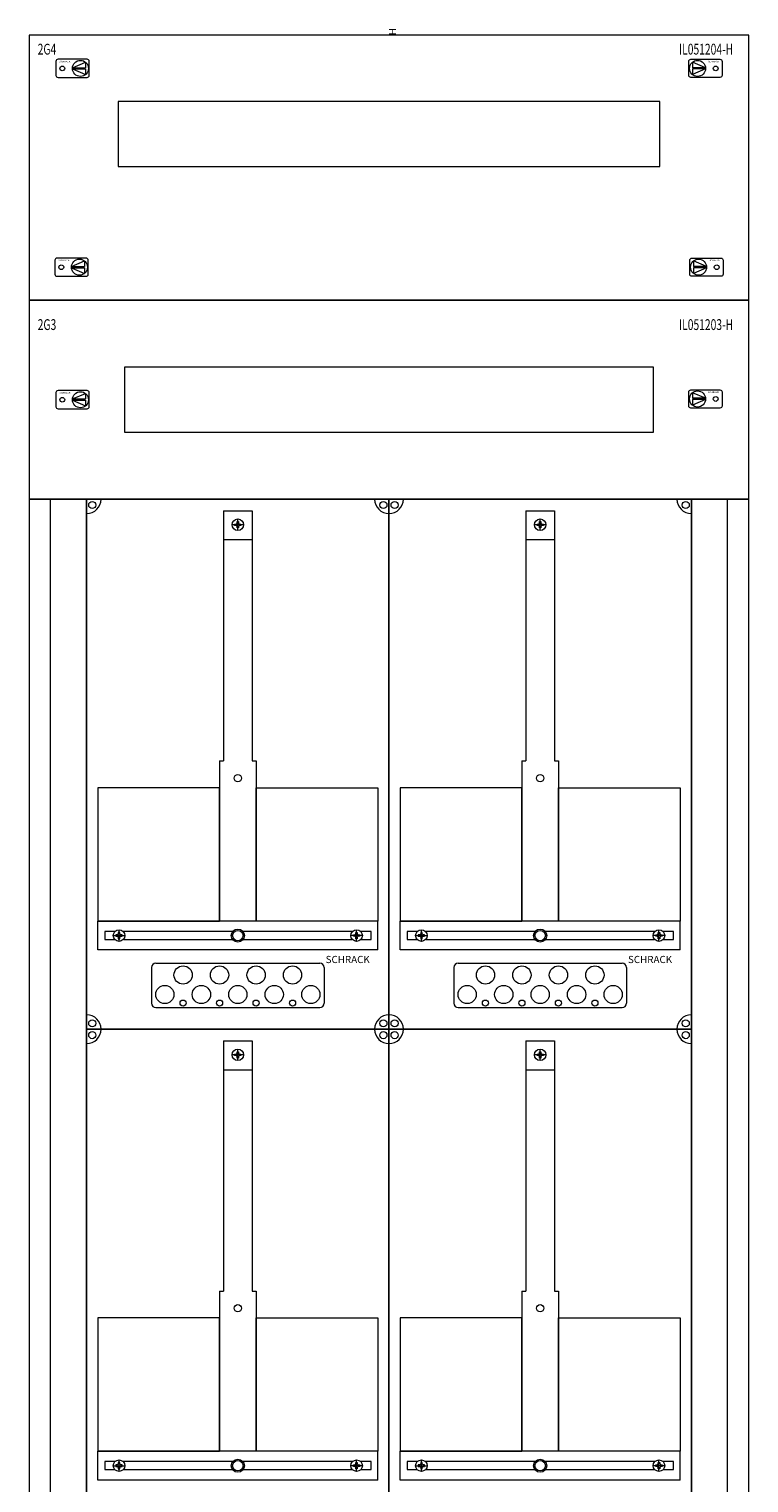
# Model space of a CAD drawing. Units: millimetres. Extents: x 20 to 520, y 22 to 1968.
# Drawn here: x 20 to 520, y 958 to 1968 of the extents above; entities that cross this region are included whole.
import ezdxf
from ezdxf.enums import TextEntityAlignment as Align

# ---------------------------------------------------------------- set-up
doc = ezdxf.new("R2010")
doc.units = ezdxf.units.MM
for name, color, linetype, lineweight in [('schrack-details', 4, 'Continuous', 5), ('schrack-others', 2, 'Continuous', 13), ('schrack-outline', 1, 'Continuous', 25)]:
    doc.layers.add(name, color=color, linetype=linetype, lineweight=lineweight)
doc.layers.add('schrack-symbol', color=7, linetype='Continuous')
doc.styles.add('logo', font='isocp.shx', dxfattribs={"oblique": 15, "height": 1.5})
doc.styles.add('OPISMAŁY', font='simplex.shx', dxfattribs={"width": 0.7, "height": 2.5})
doc.styles.add('styl', font='simplex_.ttf')

# ---------------------------------------------------------------- blocks, each defined once
blk = doc.blocks.new('RYGIELPRAWY')
at = {"layer": 'schrack-details'}
for p, q in [((-17.7, 1), (-26.8, 4.8)), ((-26.8, 4.8), (-26.8, 1)), ((-17.7, 1), (-26.8, 1)), ((-17.7, 0.1), (-26.8, 0.1)), ((-17.7, 0.1), (-26.8, -3.8)), ((-26.8, 0.1), (-26.8, -3.8))]:
    blk.add_line(p, q, dxfattribs=at)
blk.add_lwpolyline([(-28, 6.8), (-7.7, 6.8, -0.414214), (-6.3, 5.4), (-6.3, -4.4, -0.414214), (-7.7, -5.8), (-28, -5.8, -0.414214), (-29.4, -4.4), (-29.4, 5.4, -0.414214)], format="xyb", close=True, dxfattribs=at)
for centre, radius in [((-23.3, 0.5), 5.58), ((-10.7, 0.5), 1.64)]:
    blk.add_circle(centre, radius, dxfattribs=at)
at = {"layer": 'schrack-others', "style": 'logo', "oblique": 15, "width": 1.2}
blk.add_text('SCHRACK', height=1.05, dxfattribs=at).set_placement((-12.2, 4.7), align=Align.CENTER)
blk = doc.blocks.new('RYGIELLEWY')
at = {"layer": 'schrack-details'}
for p, q in [((17.7, 1), (26.8, 4.8)), ((17.7, 1), (26.8, 1)), ((17.7, 0.1), (26.8, -3.8)), ((17.7, 0.1), (26.8, 0.1)), ((26.8, 4.8), (26.8, 1)), ((26.8, 0.1), (26.8, -3.8))]:
    blk.add_line(p, q, dxfattribs=at)
blk.add_lwpolyline([(28, 6.8), (7.7, 6.8, 0.414214), (6.3, 5.4), (6.3, -4.4, 0.414214), (7.7, -5.8), (28, -5.8, 0.414214), (29.4, -4.4), (29.4, 5.4, 0.414214)], format="xyb", close=True, dxfattribs=at)
for centre, radius in [((10.7, 0.5), 1.64), ((23.3, 0.5), 5.58)]:
    blk.add_circle(centre, radius, dxfattribs=at)
at = {"layer": 'schrack-others', "style": 'logo', "oblique": 15, "width": 1.2}
blk.add_text('SCHRACK', height=1.05, dxfattribs=at).set_placement((12.5, 4.7), align=Align.CENTER)
blk = doc.blocks.new('IL438242--')
at = {"layer": 'schrack-details', "color": 4}
for p, q in [((135, -330.1), (135, -503.8)), ((135, -330.1), (155, -330.1)), ((155, -330.1), (155, -503.8)), ((345, -330.1), (345, -503.8)), ((345, -330.1), (365, -330.1)), ((365, -330.1), (365, -503.8)), ((132.2, -503.8), (132.2, -615)), ((157.8, -503.8), (157.8, -615)), ((342.2, -503.8), (342.2, -615)), ((367.8, -503.8), (367.8, -615)), ((88, -644.1), (202, -644.1)), ((298, -644.1), (412, -644.1)), ((85, -647.1), (85, -672)), ((205, -647.1), (205, -672)), ((295, -647.1), (295, -672)), ((415, -647.1), (415, -672)), ((88, -675), (202, -675)), ((298, -675), (412, -675)), ((135, -698.1), (155, -698.1)), ((135, -698.1), (135, -871.8)), ((155, -698.1), (155, -871.8)), ((345, -698.1), (365, -698.1)), ((345, -698.1), (345, -871.8)), ((365, -698.1), (365, -871.8)), ((132.2, -871.8), (132.2, -983)), ((157.8, -871.8), (157.8, -983)), ((342.2, -871.8), (342.2, -983)), ((367.8, -871.8), (367.8, -983))]:
    blk.add_line(p, q, dxfattribs=at)
at = {"layer": 'schrack-details'}
for p, q in [((149, -339.8), (141, -339.8)), ((142.8, -339.3), (143.8, -339.3)), ((142.8, -339.8), (142.8, -339.3)), ((142.8, -340.3), (142.8, -339.8)), ((143.8, -340.3), (142.8, -340.3)), ((144.5, -338.6), (143.8, -339.3)), ((144.5, -341), (143.8, -340.3)), ((144.5, -338.6), (144.5, -337.6)), ((144.5, -337.6), (145, -337.6)), ((144.5, -342), (144.5, -341)), ((145, -342), (144.5, -342)), ((145, -343.8), (145, -335.8)), ((145, -337.6), (145.5, -337.6)), ((145.5, -342), (145, -342)), ((145.5, -337.6), (145.5, -338.6)), ((145.5, -338.6), (146.2, -339.3)), ((145.5, -341), (146.2, -340.3)), ((145.5, -341), (145.5, -342)), ((146.2, -339.3), (147.2, -339.3)), ((147.2, -340.3), (146.2, -340.3)), ((147.2, -339.3), (147.2, -339.8)), ((147.2, -339.8), (147.2, -340.3)), ((359, -339.8), (351, -339.8)), ((352.8, -339.3), (353.8, -339.3)), ((352.8, -339.8), (352.8, -339.3)), ((352.8, -340.3), (352.8, -339.8)), ((353.8, -340.3), (352.8, -340.3)), ((354.5, -338.6), (353.8, -339.3)), ((354.5, -341), (353.8, -340.3)), ((354.5, -338.6), (354.5, -337.6)), ((354.5, -337.6), (355, -337.6)), ((354.5, -342), (354.5, -341)), ((355, -342), (354.5, -342)), ((355, -343.8), (355, -335.8)), ((355, -337.6), (355.5, -337.6)), ((355.5, -342), (355, -342)), ((355.5, -337.6), (355.5, -338.6)), ((355.5, -338.6), (356.2, -339.3)), ((355.5, -341), (356.2, -340.3)), ((355.5, -341), (355.5, -342)), ((356.2, -339.3), (357.2, -339.3)), ((357.2, -340.3), (356.2, -340.3)), ((357.2, -339.3), (357.2, -339.8)), ((357.2, -339.8), (357.2, -340.3)), ((135, -350.1), (155, -350.1)), ((345, -350.1), (365, -350.1)), ((132.2, -503.8), (135, -503.8)), ((155, -503.8), (157.8, -503.8)), ((342.2, -503.8), (345, -503.8)), ((365, -503.8), (367.8, -503.8)), ((47.8, -522.4), (47.8, -615)), ((132.2, -522.4), (47.8, -522.4)), ((132.2, -615), (132.2, -522.4)), ((157.8, -615), (157.8, -522.4)), ((157.8, -522.4), (242.2, -522.4)), ((242.2, -522.4), (242.2, -615)), ((257.8, -522.4), (257.8, -615)), ((342.2, -522.4), (257.8, -522.4)), ((342.2, -615), (342.2, -522.4)), ((367.8, -615), (367.8, -522.4)), ((367.8, -522.4), (452.2, -522.4)), ((452.2, -522.4), (452.2, -615)), ((47.8, -615), (132.2, -615)), ((242.2, -615), (157.8, -615)), ((257.8, -615), (342.2, -615)), ((452.2, -615), (367.8, -615)), ((52.7, -622.2), (52.7, -627.7)), ((59.7, -622.2), (52.7, -622.2)), ((58.5, -625), (66.5, -625)), ((60.3, -624.5), (60.3, -625)), ((61.3, -624.5), (60.3, -624.5)), ((60.3, -625), (60.3, -625.5)), ((60.3, -625.5), (61.3, -625.5)), ((62, -623.8), (61.3, -624.5)), ((62, -626.2), (61.3, -625.5)), ((62.5, -622.8), (62, -622.8)), ((62, -622.8), (62, -623.8)), ((62.5, -629), (62.5, -621)), ((63, -622.8), (62.5, -622.8)), ((63, -623.8), (63, -622.8)), ((63, -623.8), (63.7, -624.5)), ((63, -626.2), (63.7, -625.5)), ((64.7, -624.5), (63.7, -624.5)), ((63.7, -625.5), (64.7, -625.5)), ((64.7, -625), (64.7, -624.5)), ((64.7, -625.5), (64.7, -625)), ((141.5, -622.2), (65.3, -622.2)), ((224.7, -622.2), (148.5, -622.2)), ((231.5, -625), (223.5, -625)), ((225.3, -624.5), (226.3, -624.5)), ((225.3, -625), (225.3, -624.5)), ((225.3, -625.5), (225.3, -625)), ((226.3, -625.5), (225.3, -625.5)), ((227, -623.8), (226.3, -624.5)), ((227, -626.2), (226.3, -625.5)), ((227, -623.8), (227, -622.8)), ((227, -622.8), (227.5, -622.8)), ((227.5, -629), (227.5, -621)), ((227.5, -622.8), (228, -622.8)), ((228, -622.8), (228, -623.8)), ((228, -623.8), (228.7, -624.5)), ((228, -626.2), (228.7, -625.5)), ((228.7, -624.5), (229.7, -624.5)), ((229.7, -625.5), (228.7, -625.5)), ((229.7, -624.5), (229.7, -625)), ((229.7, -625), (229.7, -625.5)), ((237.5, -622.2), (230.3, -622.2)), ((237.5, -627.7), (237.5, -622.2)), ((262.7, -622.2), (262.7, -627.7)), ((269.7, -622.2), (262.7, -622.2)), ((268.5, -625), (276.5, -625)), ((270.3, -624.5), (270.3, -625)), ((271.3, -624.5), (270.3, -624.5)), ((270.3, -625), (270.3, -625.5)), ((270.3, -625.5), (271.3, -625.5)), ((272, -623.8), (271.3, -624.5)), ((272, -626.2), (271.3, -625.5)), ((272.5, -622.8), (272, -622.8)), ((272, -622.8), (272, -623.8)), ((272.5, -629), (272.5, -621)), ((273, -622.8), (272.5, -622.8)), ((273, -623.8), (273, -622.8)), ((273, -623.8), (273.7, -624.5)), ((273, -626.2), (273.7, -625.5)), ((274.7, -624.5), (273.7, -624.5)), ((273.7, -625.5), (274.7, -625.5)), ((274.7, -625), (274.7, -624.5)), ((274.7, -625.5), (274.7, -625)), ((351.5, -622.2), (275.3, -622.2)), ((434.7, -622.2), (358.5, -622.2)), ((441.5, -625), (433.5, -625)), ((435.3, -624.5), (436.3, -624.5)), ((435.3, -625), (435.3, -624.5)), ((435.3, -625.5), (435.3, -625)), ((436.3, -625.5), (435.3, -625.5)), ((437, -623.8), (436.3, -624.5)), ((437, -626.2), (436.3, -625.5)), ((437, -623.8), (437, -622.8)), ((437, -622.8), (437.5, -622.8)), ((437.5, -629), (437.5, -621)), ((437.5, -622.8), (438, -622.8)), ((438, -622.8), (438, -623.8)), ((438, -623.8), (438.7, -624.5)), ((438, -626.2), (438.7, -625.5)), ((438.7, -624.5), (439.7, -624.5)), ((439.7, -625.5), (438.7, -625.5)), ((439.7, -624.5), (439.7, -625)), ((439.7, -625), (439.7, -625.5)), ((447.5, -622.2), (440.3, -622.2)), ((447.5, -627.7), (447.5, -622.2)), ((52.7, -627.7), (59.5, -627.7)), ((62, -626.2), (62, -627.2)), ((62, -627.2), (62.5, -627.2)), ((62.5, -627.2), (63, -627.2)), ((63, -627.2), (63, -626.2)), ((65.5, -627.7), (141.3, -627.7)), ((148.7, -627.7), (224.5, -627.7)), ((227, -627.2), (227, -626.2)), ((227.5, -627.2), (227, -627.2)), ((228, -627.2), (227.5, -627.2)), ((228, -626.2), (228, -627.2)), ((230.5, -627.7), (237.5, -627.7)), ((262.7, -627.7), (269.5, -627.7)), ((272, -626.2), (272, -627.2)), ((272, -627.2), (272.5, -627.2)), ((272.5, -627.2), (273, -627.2)), ((273, -627.2), (273, -626.2)), ((275.5, -627.7), (351.3, -627.7)), ((358.7, -627.7), (434.5, -627.7)), ((437, -627.2), (437, -626.2)), ((437.5, -627.2), (437, -627.2)), ((438, -627.2), (437.5, -627.2)), ((438, -626.2), (438, -627.2)), ((440.5, -627.7), (447.5, -627.7)), ((144.5, -705.6), (145, -705.6)), ((144.5, -706.6), (144.5, -705.6)), ((145, -711.8), (145, -703.8)), ((145, -705.6), (145.5, -705.6)), ((145.5, -705.6), (145.5, -706.6)), ((354.5, -705.6), (355, -705.6)), ((354.5, -706.6), (354.5, -705.6)), ((355, -711.8), (355, -703.8)), ((355, -705.6), (355.5, -705.6)), ((355.5, -705.6), (355.5, -706.6)), ((149, -707.8), (141, -707.8)), ((142.8, -707.8), (142.8, -707.3)), ((142.8, -707.3), (143.8, -707.3)), ((142.8, -708.3), (142.8, -707.8)), ((143.8, -708.3), (142.8, -708.3)), ((144.5, -706.6), (143.8, -707.3)), ((144.5, -709), (143.8, -708.3)), ((144.5, -710), (144.5, -709)), ((145, -710), (144.5, -710)), ((145.5, -710), (145, -710)), ((145.5, -706.6), (146.2, -707.3)), ((145.5, -709), (146.2, -708.3)), ((145.5, -709), (145.5, -710)), ((146.2, -707.3), (147.2, -707.3)), ((147.2, -708.3), (146.2, -708.3)), ((147.2, -707.3), (147.2, -707.8)), ((147.2, -707.8), (147.2, -708.3)), ((359, -707.8), (351, -707.8)), ((352.8, -707.8), (352.8, -707.3)), ((352.8, -707.3), (353.8, -707.3)), ((352.8, -708.3), (352.8, -707.8)), ((353.8, -708.3), (352.8, -708.3)), ((354.5, -706.6), (353.8, -707.3)), ((354.5, -709), (353.8, -708.3)), ((354.5, -710), (354.5, -709)), ((355, -710), (354.5, -710)), ((355.5, -710), (355, -710)), ((355.5, -706.6), (356.2, -707.3)), ((355.5, -709), (356.2, -708.3)), ((355.5, -709), (355.5, -710)), ((356.2, -707.3), (357.2, -707.3)), ((357.2, -708.3), (356.2, -708.3)), ((357.2, -707.3), (357.2, -707.8)), ((357.2, -707.8), (357.2, -708.3)), ((135, -718.1), (155, -718.1)), ((345, -718.1), (365, -718.1)), ((132.2, -871.8), (135, -871.8)), ((155, -871.8), (157.8, -871.8)), ((342.2, -871.8), (345, -871.8)), ((365, -871.8), (367.8, -871.8)), ((47.8, -890.4), (47.8, -983)), ((132.2, -890.4), (47.8, -890.4)), ((132.2, -983), (132.2, -890.4)), ((157.8, -983), (157.8, -890.4)), ((157.8, -890.4), (242.2, -890.4)), ((242.2, -890.4), (242.2, -983)), ((257.8, -890.4), (257.8, -983)), ((342.2, -890.4), (257.8, -890.4)), ((342.2, -983), (342.2, -890.4)), ((367.8, -983), (367.8, -890.4)), ((367.8, -890.4), (452.2, -890.4)), ((452.2, -890.4), (452.2, -983)), ((47.8, -983), (132.2, -983)), ((62.5, -997), (62.5, -989)), ((242.2, -983), (157.8, -983)), ((227.5, -997), (227.5, -989)), ((257.8, -983), (342.2, -983)), ((272.5, -997), (272.5, -989)), ((452.2, -983), (367.8, -983)), ((437.5, -997), (437.5, -989)), ((52.7, -990.2), (52.7, -995.7)), ((59.7, -990.2), (52.7, -990.2)), ((52.7, -995.7), (59.5, -995.7)), ((58.5, -993), (66.5, -993)), ((61.3, -992.5), (60.3, -992.5)), ((60.3, -992.5), (60.3, -993)), ((60.3, -993), (60.3, -993.5)), ((60.3, -993.5), (61.3, -993.5)), ((62, -991.8), (61.3, -992.5)), ((62, -994.2), (61.3, -993.5)), ((62, -990.8), (62, -991.8)), ((62.5, -990.8), (62, -990.8)), ((62, -994.2), (62, -995.2)), ((62, -995.2), (62.5, -995.2)), ((63, -990.8), (62.5, -990.8)), ((62.5, -995.2), (63, -995.2)), ((63, -991.8), (63, -990.8)), ((63, -991.8), (63.7, -992.5)), ((63, -994.2), (63.7, -993.5)), ((63, -995.2), (63, -994.2)), ((64.7, -992.5), (63.7, -992.5)), ((63.7, -993.5), (64.7, -993.5)), ((64.7, -993), (64.7, -992.5)), ((64.7, -993.5), (64.7, -993)), ((141.5, -990.2), (65.3, -990.2)), ((65.5, -995.7), (141.3, -995.7)), ((224.7, -990.2), (148.5, -990.2)), ((148.7, -995.7), (224.5, -995.7)), ((231.5, -993), (223.5, -993)), ((225.3, -993), (225.3, -992.5)), ((225.3, -992.5), (226.3, -992.5)), ((225.3, -993.5), (225.3, -993)), ((226.3, -993.5), (225.3, -993.5)), ((227, -991.8), (226.3, -992.5)), ((227, -994.2), (226.3, -993.5)), ((227, -990.8), (227.5, -990.8)), ((227, -991.8), (227, -990.8)), ((227, -995.2), (227, -994.2)), ((227.5, -995.2), (227, -995.2)), ((227.5, -990.8), (228, -990.8)), ((228, -995.2), (227.5, -995.2)), ((228, -990.8), (228, -991.8)), ((228, -991.8), (228.7, -992.5)), ((228, -994.2), (228.7, -993.5)), ((228, -994.2), (228, -995.2)), ((228.7, -992.5), (229.7, -992.5)), ((229.7, -993.5), (228.7, -993.5)), ((229.7, -992.5), (229.7, -993)), ((229.7, -993), (229.7, -993.5)), ((237.5, -990.2), (230.3, -990.2)), ((230.5, -995.7), (237.5, -995.7)), ((237.5, -995.7), (237.5, -990.2)), ((262.7, -990.2), (262.7, -995.7)), ((269.7, -990.2), (262.7, -990.2)), ((262.7, -995.7), (269.5, -995.7)), ((268.5, -993), (276.5, -993)), ((271.3, -992.5), (270.3, -992.5)), ((270.3, -992.5), (270.3, -993)), ((270.3, -993), (270.3, -993.5)), ((270.3, -993.5), (271.3, -993.5)), ((272, -991.8), (271.3, -992.5)), ((272, -994.2), (271.3, -993.5)), ((272, -990.8), (272, -991.8)), ((272.5, -990.8), (272, -990.8)), ((272, -994.2), (272, -995.2)), ((272, -995.2), (272.5, -995.2)), ((273, -990.8), (272.5, -990.8)), ((272.5, -995.2), (273, -995.2)), ((273, -991.8), (273, -990.8)), ((273, -991.8), (273.7, -992.5)), ((273, -994.2), (273.7, -993.5)), ((273, -995.2), (273, -994.2)), ((274.7, -992.5), (273.7, -992.5)), ((273.7, -993.5), (274.7, -993.5)), ((274.7, -993), (274.7, -992.5)), ((274.7, -993.5), (274.7, -993)), ((351.5, -990.2), (275.3, -990.2)), ((275.5, -995.7), (351.3, -995.7)), ((434.7, -990.2), (358.5, -990.2)), ((358.7, -995.7), (434.5, -995.7)), ((441.5, -993), (433.5, -993)), ((435.3, -993), (435.3, -992.5)), ((435.3, -992.5), (436.3, -992.5)), ((435.3, -993.5), (435.3, -993)), ((436.3, -993.5), (435.3, -993.5)), ((437, -991.8), (436.3, -992.5)), ((437, -994.2), (436.3, -993.5)), ((437, -990.8), (437.5, -990.8)), ((437, -991.8), (437, -990.8)), ((437, -995.2), (437, -994.2)), ((437.5, -995.2), (437, -995.2)), ((437.5, -990.8), (438, -990.8)), ((438, -995.2), (437.5, -995.2)), ((438, -990.8), (438, -991.8)), ((438, -991.8), (438.7, -992.5)), ((438, -994.2), (438.7, -993.5)), ((438, -994.2), (438, -995.2)), ((438.7, -992.5), (439.7, -992.5)), ((439.7, -993.5), (438.7, -993.5)), ((439.7, -992.5), (439.7, -993)), ((439.7, -993), (439.7, -993.5)), ((447.5, -990.2), (440.3, -990.2)), ((440.5, -995.7), (447.5, -995.7)), ((447.5, -995.7), (447.5, -990.2))]:
    blk.add_line(p, q, dxfattribs=at)
for centre, radius in [((43.9, -326.1), 2.49), ((246.1, -326.1), 2.49), ((253.9, -326.1), 2.49), ((456.1, -326.1), 2.49), ((145, -339.8), 4), ((355, -339.8), 4), ((145, -515.7), 2.49), ((355, -515.7), 2.49), ((62.5, -625), 4), ((145, -625), 4.53), ((145, -625), 3.61), ((227.5, -625), 4), ((272.5, -625), 4), ((355, -625), 4.53), ((355, -625), 3.61), ((437.5, -625), 4), ((107, -652.4), 6.34), ((132.3, -652.4), 6.34), ((157.7, -652.4), 6.34), ((183, -652.4), 6.34), ((317, -652.4), 6.34), ((342.3, -652.4), 6.34), ((367.7, -652.4), 6.34), ((393, -652.4), 6.34), ((94.3, -665.9), 6.34), ((119.7, -665.9), 6.34), ((145, -665.9), 6.34), ((170.3, -665.9), 6.34), ((195.7, -665.9), 6.34), ((304.3, -665.9), 6.34), ((329.7, -665.9), 6.34), ((355, -665.9), 6.34), ((380.3, -665.9), 6.34), ((405.7, -665.9), 6.34), ((107, -671.9), 2.12), ((132.3, -671.9), 2.12), ((157.7, -671.9), 2.12), ((183, -671.9), 2.12), ((317, -671.9), 2.12), ((342.3, -671.9), 2.12), ((367.7, -671.9), 2.12), ((393, -671.9), 2.12), ((43.9, -685.9), 2.49), ((246.1, -685.9), 2.49), ((253.9, -685.9), 2.49), ((456.1, -685.9), 2.49), ((43.9, -694.1), 2.49), ((246.1, -694.1), 2.49), ((253.9, -694.1), 2.49), ((456.1, -694.1), 2.49), ((145, -707.8), 4), ((355, -707.8), 4), ((145, -883.7), 2.49), ((355, -883.7), 2.49), ((62.5, -993), 4), ((145, -993), 4.53), ((227.5, -993), 4), ((272.5, -993), 4), ((355, -993), 4.53), ((437.5, -993), 4), ((145, -993), 3.61), ((355, -993), 3.61)]:
    blk.add_circle(centre, radius, dxfattribs=at)
at = {"layer": 'schrack-details', "color": 4}
for centre, radius, start, end in [((40, -322), 10, 270, 0), ((250, -322), 10, 180, 270), ((250, -322), 10, 270, 0), ((460, -322), 10, 180, 270), ((88, -647.1), 3, 90, 180), ((202, -647.1), 3, 0, 90), ((298, -647.1), 3, 90, 180), ((412, -647.1), 3, 0, 90), ((88, -672), 3, 180, 270), ((202, -672), 3, 270, 0), ((298, -672), 3, 180, 270), ((412, -672), 3, 270, 0), ((40, -690), 10, 0, 90), ((250, -690), 10, 90, 180), ((250, -690), 10, 0, 90), ((460, -690), 10, 90, 180), ((40, -690), 10, 270, 0), ((250, -690), 10, 180, 270), ((250, -690), 10, 270, 0), ((460, -690), 10, 180, 270)]:
    blk.add_arc(centre, radius, start, end, dxfattribs=at)
at = {"layer": 'schrack-others'}
for p, q in [((500, -322), (0, -322)), ((0, -322), (0, -1426)), ((15, -1426), (15, -322)), ((485, -1426), (485, -322)), ((500, -1426), (500, -322)), ((47.8, -635), (47.8, -615)), ((155, -615), (47.8, -615)), ((242.2, -615), (155, -615)), ((242.2, -635), (242.2, -615)), ((257.8, -635), (257.8, -615)), ((365, -615), (257.8, -615)), ((452.2, -615), (365, -615)), ((452.2, -635), (452.2, -615)), ((242.2, -635), (47.8, -635)), ((452.2, -635), (257.8, -635)), ((155, -983), (47.8, -983)), ((47.8, -1003), (47.8, -983)), ((242.2, -983), (155, -983)), ((242.2, -1003), (242.2, -983)), ((365, -983), (257.8, -983)), ((257.8, -1003), (257.8, -983)), ((452.2, -983), (365, -983)), ((452.2, -1003), (452.2, -983)), ((242.2, -1003), (47.8, -1003)), ((452.2, -1003), (257.8, -1003))]:
    blk.add_line(p, q, dxfattribs=at)
for points in [[(0, -184), (500, -184), (500, 0), (0, 0)], [(62, -91), (438, -91), (438, -46), (62, -46)], [(0, -322), (500, -322), (500, -184), (0, -184)], [(66.2, -275.5), (433.7, -275.5), (433.7, -230.5), (66.2, -230.5)]]:
    blk.add_lwpolyline(points, close=True, dxfattribs=at)
at = {"layer": 'schrack-outline', "color": 1}
for p, q in [((40, -322), (40, -690)), ((40, -322), (250, -322)), ((250, -322), (250, -690)), ((250, -322), (250, -690)), ((250, -322), (460, -322)), ((460, -322), (460, -690)), ((40, -690), (40, -1058)), ((40, -690), (250, -690)), ((40, -690), (250, -690)), ((250, -690), (250, -1058)), ((250, -690), (250, -1058)), ((250, -690), (460, -690)), ((250, -690), (460, -690)), ((460, -690), (460, -1058))]:
    blk.add_line(p, q, dxfattribs=at)
at = {"layer": 'schrack-others'}
for name, p in [('RYGIELLEWY', (12.4, -23.5)), ('RYGIELPRAWY', (487.6, -23.5)), ('RYGIELLEWY', (11.7, -161.5)), ('RYGIELPRAWY', (488.3, -161.5)), ('RYGIELLEWY', (12.4, -253.5)), ('RYGIELPRAWY', (487.6, -253))]:
    blk.add_blockref(name, p, dxfattribs=at)
at = {"layer": 'schrack-others', "style": 'OPISMAŁY', "width": 0.7}
for s, p in [('2G4', (6, -13.4)), ('IL051204-H', (451.5, -13.4)), ('2G3', (6, -204.6)), ('IL051203-H', (451.5, -204.6))]:
    blk.add_text(s, height=7.5, dxfattribs=at).set_placement(p)
at = {"layer": 'schrack-others', "style": 'logo', "oblique": 15}
for p in [(206, -644.1), (416, -644.1)]:
    blk.add_text('SCHRACK', height=5, dxfattribs=at).set_placement(p)
at = {"layer": 'schrack-symbol', "style": 'styl'}
blk.add_attdef('H', (254.9, 0), '', height=5, rotation=90, dxfattribs=at)

msp = doc.modelspace()

# ---------------------------------------------------------------- block references
msp.add_blockref('IL438242--', (20, 1963.4)).add_auto_attribs({'H': 'H'})

doc.saveas('drawing.dxf')
